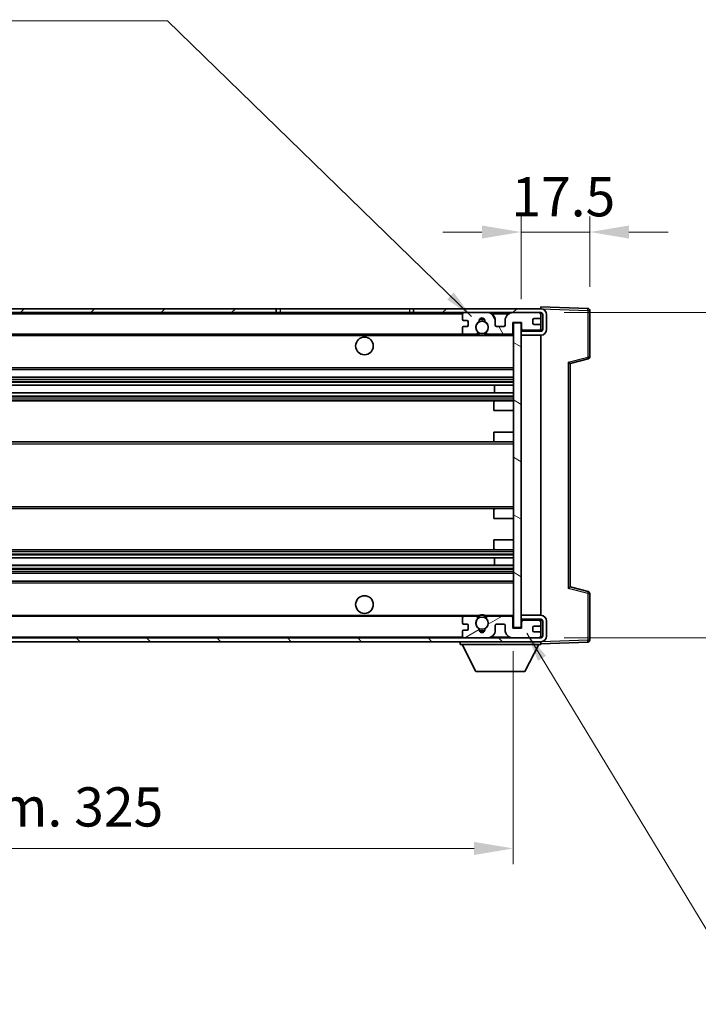
# Model space of a CAD drawing. Units: millimetres. Extents: x 0 to 8476, y 0 to 1124.
# Drawn here: x 2210 to 2383, y 625 to 876 of the extents above; entities that cross this region are included whole.
import ezdxf

# ---------------------------------------------------------------- set-up
doc = ezdxf.new("R2010")
doc.units = ezdxf.units.MM
doc.header["$LTSCALE"] = 3
doc.layers.get('Defpoints').update_dxf_attribs({"lineweight": 25})
for name, color, linetype, lineweight in [('Dimension (ISO)', 7, 'Continuous', 18), ('Hatch (ISO)', 1, 'Continuous', 18), ('Symbol (ISO)', 7, 'Continuous', 18), ('Visible (ISO)', 7, 'Continuous', 35), ('Visible Narrow (ISO)', 7, 'Continuous', 25)]:
    doc.layers.add(name, color=color, linetype=linetype, lineweight=lineweight)
doc.styles.add('Note Text (TK)', font='txt')
doc.dimstyles.new('Default - Method 1b (TK)', dxfattribs={"dimscale": 3, "dimtxt": 2.5, "dimasz": 2.5, "dimexe": 1, "dimexo": 1.5, "dimgap": 1, "dimtad": 1, "dimtoh": 1, "dimrnd": 1e-08, "dimdsep": 46, "dimtxsty": 'Note Text (TK)', "dimcen": 0.09, "dimdle": 5, "dimclrd": 100, "dimclre": 100, "dimclrt": 7, "dimadec": 1, "dimazin": 1, "dimtfac": 1, "dimtmove": 0, "dimatfit": 3, "dimfxl": 1, "dimtolj": 1, "dimlwd": -1, "dimlwe": -1, "dimarcsym": 0})
doc.dimstyles.new('Default - Method 1b (TK)$7', dxfattribs={"dimscale": 3, "dimtxt": 2.5, "dimasz": 2.5, "dimexe": 1, "dimexo": 1.5, "dimgap": 1, "dimtad": 1, "dimtoh": 1, "dimrnd": 1e-08, "dimdsep": 46, "dimtxsty": 'Note Text (TK)', "dimcen": 0.09, "dimdle": 5, "dimclrd": 100, "dimclre": 100, "dimclrt": 7, "dimadec": 1, "dimazin": 1, "dimtfac": 1, "dimtmove": 0, "dimatfit": 3, "dimfxl": 1, "dimtolj": 1, "dimlwd": -1, "dimlwe": -1, "dimarcsym": 0})

# ---------------------------------------------------------------- blocks, each defined once
blk = doc.blocks.new('*D217')
at = {"layer": 'Defpoints', "color": 0}
for p in [(2010.9, 721.12), (2335.9, 721.22), (2335.9, 664.87)]:
    blk.add_point(p, dxfattribs=at)
at = {"layer": 'Dimension (ISO)', "color": 100}
for p, q in [((2010.9, 715.12), (2010.9, 660.87)), ((2335.9, 715.22), (2335.9, 660.87)), ((2020.9, 664.87), (2325.9, 664.87))]:
    blk.add_line(p, q, dxfattribs=at)
for points in [[(2020.9, 666.53), (2020.9, 663.2), (2010.9, 664.87)], [(2325.9, 666.53), (2325.9, 663.2), (2335.9, 664.87)]]:
    blk.add_solid(points, dxfattribs=at)
at = {"layer": 'Dimension (ISO)', "color": 7, "insert": (2097.49, 675.46), "char_height": 10, "attachment_point": 4, "style": 'Note Text (TK)'}
blk.add_mtext('\\A1;\\fＭＳ Ｐゴシック|b0|i0;\\H10.0000;有効寸法 / Max dim. 325', dxfattribs=at)
blk = doc.blocks.new('*D218')
at = {"layer": 'Defpoints', "color": 0}
for p in [(2355.4, 822.2), (2355.4, 802.2), (2337.9, 799.02)]:
    blk.add_point(p, dxfattribs=at)
at = {"layer": 'Dimension (ISO)', "color": 100}
for p, q in [((2337.9, 805.02), (2337.9, 826.2)), ((2355.4, 808.2), (2355.4, 826.2)), ((2327.9, 822.2), (2317.9, 822.2)), ((2337.9, 822.2), (2355.4, 822.2)), ((2365.4, 822.2), (2375.4, 822.2))]:
    blk.add_line(p, q, dxfattribs=at)
for points in [[(2327.9, 823.86), (2327.9, 820.53), (2337.9, 822.2)], [(2365.4, 823.86), (2365.4, 820.53), (2355.4, 822.2)]]:
    blk.add_solid(points, dxfattribs=at)
at = {"layer": 'Dimension (ISO)', "color": 7, "insert": (2335.4, 831.2), "char_height": 10, "attachment_point": 4, "style": 'Note Text (TK)'}
blk.add_mtext('\\A1;17.5', dxfattribs=at)
blk = doc.blocks.new('*D220')
at = {"layer": 'Defpoints', "color": 0}
for p in [(2342.9, 801.62), (2342.9, 718.62), (2418.9, 718.62)]:
    blk.add_point(p, dxfattribs=at)
at = {"layer": 'Dimension (ISO)', "color": 100}
for p, q in [((2418.9, 801.62), (2418.9, 967.86)), ((2348.9, 801.62), (2422.9, 801.62)), ((2418.9, 728.62), (2418.9, 791.62)), ((2348.9, 718.62), (2422.9, 718.62))]:
    blk.add_line(p, q, dxfattribs=at)
for points in [[(2417.24, 791.62), (2420.57, 791.62), (2418.9, 801.62)], [(2417.24, 728.62), (2420.57, 728.62), (2418.9, 718.62)]]:
    blk.add_solid(points, dxfattribs=at)
at = {"layer": 'Dimension (ISO)', "color": 7, "insert": (2408.31, 819.32), "char_height": 10, "attachment_point": 4, "rotation": 90, "style": 'Note Text (TK)'}
blk.add_mtext('\\A1;\\fＭＳ Ｐゴシック|b0|i0;\\H10.0000;有効寸法 / Max dim. 83', dxfattribs=at)

msp = doc.modelspace()

# ---------------------------------------------------------------- hatches: boundary and pattern name
at = {"layer": 'Hatch (ISO)'}
h = msp.add_hatch(dxfattribs=at)
h.set_pattern_fill('ANSI31', color=256, scale=101.6, style=0)
h.set_pattern_definition([(45, (1125, -32), (-8.98026, 8.98026), [])])
h.paths.add_polyline_path([(2275.4038, 801.6153), (2275.4038, 802.6153), (2023.4038, 802.6153), (2023.4038, 801.6279), (2023.4038, 801.6153), (2023.5288, 801.6153), (2035.1038, 801.6153)])
edge = h.paths.add_edge_path()
edge.add_line((2342.9038, 796.8653), (2337.9038, 796.8653))
edge.add_line((2337.9038, 796.8653), (2337.9038, 795.8653))
edge.add_line((2337.9038, 795.8653), (2342.9038, 795.8653))
edge.add_ellipse((2342.9038, 797.3653), major_axis=(0, -1.5), ratio=1, start_angle=0, end_angle=90)
edge.add_line((2344.4038, 797.3653), (2344.4038, 801.1153))
edge.add_ellipse((2342.9038, 801.1153), major_axis=(1.5, 0), ratio=1, start_angle=0, end_angle=90)
edge.add_line((2342.9038, 802.6153), (2310.4038, 802.6153))
edge.add_line((2310.4038, 802.6153), (2310.4038, 801.6153))
edge.add_line((2310.4038, 801.6153), (2323.4038, 801.6153))
edge.add_line((2323.4038, 801.6153), (2329.3038, 801.6153))
edge.add_line((2329.3038, 801.6153), (2335.8038, 801.6153))
edge.add_line((2335.8038, 801.6153), (2342.4038, 801.6153))
edge.add_line((2342.4038, 801.6153), (2342.9038, 801.6153))
edge.add_ellipse((2342.9038, 801.1153), major_axis=(0, 0.5), ratio=1, start_angle=270, end_angle=360, ccw=False)
edge.add_line((2343.4038, 801.1153), (2343.4038, 797.3653))
edge.add_ellipse((2342.9038, 797.3653), major_axis=(0.5, 0), ratio=1, start_angle=270, end_angle=360, ccw=False)
h = msp.add_hatch(dxfattribs=at)
h.set_pattern_fill('ANSI31', color=256, scale=101.6, angle=75.000175, style=0)
h.set_pattern_definition([(120.0002, (1125, -32), (-10.9985, -6.35003), [])])
edge = h.paths.add_edge_path()
edge.add_ellipse((2323.4038, 801.1153), major_axis=(0, 0.5), ratio=1, start_angle=0, end_angle=90)
edge.add_line((2322.9038, 801.1153), (2322.9038, 799.9153))
edge.add_ellipse((2323.2038, 799.9153), major_axis=(-0.3, 0), ratio=1, start_angle=0, end_angle=90)
edge.add_line((2323.2038, 799.6153), (2324.1038, 799.6153))
edge.add_ellipse((2324.1038, 799.3153), major_axis=(0, 0.3), ratio=1, start_angle=270, end_angle=360, ccw=False)
edge.add_line((2324.4038, 799.3153), (2324.4038, 798.4153))
edge.add_ellipse((2324.1038, 798.4153), major_axis=(0.3, 0), ratio=1, start_angle=270, end_angle=360, ccw=False)
edge.add_line((2324.1038, 798.1153), (2323.2038, 798.1153))
edge.add_ellipse((2323.2038, 797.8153), major_axis=(0, 0.3), ratio=1, start_angle=0, end_angle=90)
edge.add_line((2322.9038, 797.8153), (2322.9038, 796.6153))
edge.add_ellipse((2323.4038, 796.6153), major_axis=(-0.5, 0), ratio=1, start_angle=0, end_angle=90)
edge.add_line((2323.4038, 796.1153), (2326.4282, 796.1153))
edge.add_ellipse((2326.4282, 796.5153), major_axis=(0, -0.4), ratio=1, start_angle=0, end_angle=132.45415)
edge.add_ellipse((2327.9038, 797.8653), major_axis=(-1.1805, -1.08), ratio=1, start_angle=261.020412, end_angle=360, ccw=False)
edge.add_ellipse((2326.8558, 799.4502), major_axis=(0.1655, -0.2502), ratio=1, start_angle=0, end_angle=60.082872)
edge.add_ellipse((2327.9038, 799.5153), major_axis=(-0.7486, -0.0465), ratio=1, start_angle=172.885131, end_angle=360, ccw=False)
edge.add_ellipse((2328.9518, 799.4502), major_axis=(-0.2994, 0.0186), ratio=1, start_angle=0, end_angle=60.082872)
edge.add_ellipse((2327.9038, 797.8653), major_axis=(0.8825, 1.3346), ratio=1, start_angle=261.020412, end_angle=360, ccw=False)
edge.add_ellipse((2329.3794, 796.5153), major_axis=(-0.2951, 0.27), ratio=1, start_angle=0, end_angle=132.45415)
edge.add_line((2329.3794, 796.1153), (2335.4038, 796.1153))
edge.add_ellipse((2335.4038, 796.5153), major_axis=(0, -0.4), ratio=1, start_angle=0, end_angle=90)
edge.add_line((2335.8038, 796.5153), (2335.8038, 799.1153))
edge.add_line((2335.8038, 799.1153), (2338.0038, 799.1153))
edge.add_line((2338.0038, 799.1153), (2338.0038, 797.5153))
edge.add_ellipse((2338.4038, 797.5153), major_axis=(-0.4, 0), ratio=1, start_angle=0, end_angle=90)
edge.add_line((2338.4038, 797.1153), (2342.4038, 797.1153))
edge.add_ellipse((2342.4038, 797.6153), major_axis=(0, -0.5), ratio=1, start_angle=0, end_angle=90)
edge.add_line((2342.9038, 797.6153), (2342.9038, 798.3153))
edge.add_ellipse((2342.6038, 798.3153), major_axis=(0.3, 0), ratio=1, start_angle=0, end_angle=90)
edge.add_line((2342.6038, 798.6153), (2341.2038, 798.6153))
edge.add_ellipse((2341.2038, 798.9153), major_axis=(0, -0.3), ratio=1, start_angle=270, end_angle=360, ccw=False)
edge.add_line((2340.9038, 798.9153), (2340.9038, 799.8153))
edge.add_ellipse((2341.2038, 799.8153), major_axis=(-0.3, 0), ratio=1, start_angle=270, end_angle=360, ccw=False)
edge.add_line((2341.2038, 800.1153), (2342.6038, 800.1153))
edge.add_ellipse((2342.6038, 800.4153), major_axis=(0, -0.3), ratio=1, start_angle=0, end_angle=90)
edge.add_line((2342.9038, 800.4153), (2342.9038, 801.1153))
edge.add_ellipse((2342.4038, 801.1153), major_axis=(0.5, 0), ratio=1, start_angle=0, end_angle=90)
edge.add_line((2342.4038, 801.6153), (2335.8038, 801.6153))
edge.add_ellipse((2335.8038, 799.6153), major_axis=(0, 2), ratio=1, start_angle=0, end_angle=90)
edge.add_line((2333.8038, 799.6153), (2333.8038, 798.4153))
edge.add_ellipse((2333.5038, 798.4153), major_axis=(0.3, 0), ratio=1, start_angle=270, end_angle=360, ccw=False)
edge.add_line((2333.5038, 798.1153), (2331.6038, 798.1153))
edge.add_ellipse((2331.6038, 798.4153), major_axis=(0, -0.3), ratio=1, start_angle=270, end_angle=360, ccw=False)
edge.add_line((2331.3038, 798.4153), (2331.3038, 799.6153))
edge.add_ellipse((2329.3038, 799.6153), major_axis=(2, 0), ratio=1, start_angle=0, end_angle=90)
edge.add_line((2329.3038, 801.6153), (2323.4038, 801.6153))
h = msp.add_hatch(dxfattribs=at)
h.set_pattern_fill('ANSI31', color=256, scale=101.6, angle=105.000246, style=0)
h.set_pattern_definition([(150.0002, (1125, -32), (-6.34995, -10.99855), [])])
h.paths.add_polyline_path([(2337.9038, 799.0153), (2335.9038, 799.0153), (2335.9038, 721.2153), (2337.9038, 721.2153), (2337.9038, 723.3653), (2337.9038, 724.3653), (2337.9038, 795.8653), (2337.9038, 796.8653)])
h = msp.add_hatch(dxfattribs=at)
h.set_pattern_fill('ANSI31', color=256, scale=101.6, angle=90.00021, style=0)
h.set_pattern_definition([(135.0002, (1125, -32), (-8.98022, -8.98029), [])])
edge = h.paths.add_edge_path()
edge.add_line((2337.9038, 723.3653), (2342.9038, 723.3653))
edge.add_ellipse((2342.9038, 722.8653), major_axis=(0, 0.5), ratio=1, start_angle=270, end_angle=360, ccw=False)
edge.add_line((2343.4038, 722.8653), (2343.4038, 719.1153))
edge.add_ellipse((2342.9038, 719.1153), major_axis=(0.5, 0), ratio=1, start_angle=270, end_angle=360, ccw=False)
edge.add_line((2342.9038, 718.6153), (2342.4038, 718.6153))
edge.add_line((2342.4038, 718.6153), (2335.8038, 718.6153))
edge.add_line((2335.8038, 718.6153), (2329.3038, 718.6153))
edge.add_line((2329.3038, 718.6153), (2323.4038, 718.6153))
edge.add_line((2323.4038, 718.6153), (2035.1038, 718.6153))
edge.add_line((2035.1038, 718.6153), (2023.5288, 718.6153))
edge.add_line((2023.5288, 718.6153), (2023.4038, 718.6153))
edge.add_line((2023.4038, 718.6153), (2023.4038, 718.6027))
edge.add_line((2023.4038, 718.6027), (2023.4038, 717.6153))
edge.add_line((2023.4038, 717.6153), (2342.9038, 717.6153))
edge.add_ellipse((2342.9038, 719.1153), major_axis=(0, -1.5), ratio=1, start_angle=0, end_angle=90)
edge.add_line((2344.4038, 719.1153), (2344.4038, 722.8653))
edge.add_ellipse((2342.9038, 722.8653), major_axis=(1.5, 0), ratio=1, start_angle=0, end_angle=90)
edge.add_line((2342.9038, 724.3653), (2337.9038, 724.3653))
edge.add_line((2337.9038, 724.3653), (2337.9038, 723.3653))
h = msp.add_hatch(dxfattribs=at)
h.set_pattern_fill('ANSI31', color=256, scale=101.6, angle=-14.999978, style=0)
h.set_pattern_definition([(30, (1125, -32), (-6.35, 10.99852), [])])
edge = h.paths.add_edge_path()
edge.add_ellipse((2323.4038, 719.1153), major_axis=(-0.5, 0), ratio=1, start_angle=0, end_angle=90)
edge.add_line((2323.4038, 718.6153), (2329.3038, 718.6153))
edge.add_ellipse((2329.3038, 720.6153), major_axis=(0, -2), ratio=1, start_angle=0, end_angle=90)
edge.add_line((2331.3038, 720.6153), (2331.3038, 721.8153))
edge.add_ellipse((2331.6038, 721.8153), major_axis=(-0.3, 0), ratio=1, start_angle=270, end_angle=360, ccw=False)
edge.add_line((2331.6038, 722.1153), (2333.5038, 722.1153))
edge.add_ellipse((2333.5038, 721.8153), major_axis=(0, 0.3), ratio=1, start_angle=270, end_angle=360, ccw=False)
edge.add_line((2333.8038, 721.8153), (2333.8038, 720.6153))
edge.add_ellipse((2335.8038, 720.6153), major_axis=(-2, 0), ratio=1, start_angle=0, end_angle=90)
edge.add_line((2335.8038, 718.6153), (2342.4038, 718.6153))
edge.add_ellipse((2342.4038, 719.1153), major_axis=(0, -0.5), ratio=1, start_angle=0, end_angle=90)
edge.add_line((2342.9038, 719.1153), (2342.9038, 719.8153))
edge.add_ellipse((2342.6038, 719.8153), major_axis=(0.3, 0), ratio=1, start_angle=0, end_angle=90)
edge.add_line((2342.6038, 720.1153), (2341.2038, 720.1153))
edge.add_ellipse((2341.2038, 720.4153), major_axis=(0, -0.3), ratio=1, start_angle=270, end_angle=360, ccw=False)
edge.add_line((2340.9038, 720.4153), (2340.9038, 721.3153))
edge.add_ellipse((2341.2038, 721.3153), major_axis=(-0.3, 0), ratio=1, start_angle=270, end_angle=360, ccw=False)
edge.add_line((2341.2038, 721.6153), (2342.6038, 721.6153))
edge.add_ellipse((2342.6038, 721.9153), major_axis=(0, -0.3), ratio=1, start_angle=0, end_angle=90)
edge.add_line((2342.9038, 721.9153), (2342.9038, 722.6153))
edge.add_ellipse((2342.4038, 722.6153), major_axis=(0.5, 0), ratio=1, start_angle=0, end_angle=90)
edge.add_line((2342.4038, 723.1153), (2338.4038, 723.1153))
edge.add_ellipse((2338.4038, 722.7153), major_axis=(0, 0.4), ratio=1, start_angle=0, end_angle=90)
edge.add_line((2338.0038, 722.7153), (2338.0038, 721.1153))
edge.add_line((2338.0038, 721.1153), (2335.8038, 721.1153))
edge.add_line((2335.8038, 721.1153), (2335.8038, 723.7153))
edge.add_ellipse((2335.4038, 723.7153), major_axis=(0.4, 0), ratio=1, start_angle=0, end_angle=90)
edge.add_line((2335.4038, 724.1153), (2329.3794, 724.1153))
edge.add_ellipse((2329.3794, 723.7153), major_axis=(0, 0.4), ratio=1, start_angle=0, end_angle=132.45415)
edge.add_ellipse((2327.9038, 722.3653), major_axis=(1.1805, 1.08), ratio=1, start_angle=261.020412, end_angle=360, ccw=False)
edge.add_ellipse((2328.9518, 720.7805), major_axis=(-0.1655, 0.2502), ratio=1, start_angle=0, end_angle=60.082872)
edge.add_ellipse((2327.9038, 720.7153), major_axis=(0.7486, 0.0465), ratio=1, start_angle=172.885131, end_angle=360, ccw=False)
edge.add_ellipse((2326.8558, 720.7805), major_axis=(0.2994, -0.0186), ratio=1, start_angle=0, end_angle=60.082872)
edge.add_ellipse((2327.9038, 722.3653), major_axis=(-0.8825, -1.3346), ratio=1, start_angle=261.020412, end_angle=360, ccw=False)
edge.add_ellipse((2326.4282, 723.7153), major_axis=(0.2951, -0.27), ratio=1, start_angle=0, end_angle=132.45415)
edge.add_line((2326.4282, 724.1153), (2323.4038, 724.1153))
edge.add_ellipse((2323.4038, 723.6153), major_axis=(0, 0.5), ratio=1, start_angle=0, end_angle=90)
edge.add_line((2322.9038, 723.6153), (2322.9038, 722.4153))
edge.add_ellipse((2323.2038, 722.4153), major_axis=(-0.3, 0), ratio=1, start_angle=0, end_angle=90)
edge.add_line((2323.2038, 722.1153), (2324.1038, 722.1153))
edge.add_ellipse((2324.1038, 721.8153), major_axis=(0, 0.3), ratio=1, start_angle=270, end_angle=360, ccw=False)
edge.add_line((2324.4038, 721.8153), (2324.4038, 720.9153))
edge.add_ellipse((2324.1038, 720.9153), major_axis=(0.3, 0), ratio=1, start_angle=270, end_angle=360, ccw=False)
edge.add_line((2324.1038, 720.6153), (2323.2038, 720.6153))
edge.add_ellipse((2323.2038, 720.3153), major_axis=(0, 0.3), ratio=1, start_angle=0, end_angle=90)
edge.add_line((2322.9038, 720.3153), (2322.9038, 719.1153))

# ---------------------------------------------------------------- linework, layer by layer
at = {"layer": 'Visible (ISO)'}
for p, q in [((2275.4038, 802.6153), (2023.4038, 802.6153)), ((2275.4038, 801.6153), (2275.4038, 802.6153)), ((2275.4038, 802.6153), (2276.4038, 802.6153)), ((2276.4038, 802.6153), (2309.4038, 802.6153)), ((2309.4038, 802.6153), (2310.4038, 802.6153)), ((2342.9038, 802.6153), (2310.4038, 802.6153)), ((2310.4038, 802.6153), (2310.4038, 801.6153)), ((2342.9038, 802.6156), (2342.9038, 803.1153)), ((2354.9212, 802.6957), (2342.9038, 803.1153)), ((2342.9038, 802.6153), (2342.9038, 802.6156)), ((2355.4038, 790.2844), (2355.4038, 802.196)), ((2023.4038, 801.6153), (2275.4038, 801.6153)), ((2276.4038, 801.6153), (2275.4038, 801.6153)), ((2309.4038, 801.6153), (2276.4038, 801.6153)), ((2310.4038, 801.6153), (2309.4038, 801.6153)), ((2310.4038, 801.6153), (2342.9038, 801.6153)), ((2322.9038, 801.1153), (2322.9038, 799.9153)), ((2323.2038, 799.6153), (2324.1038, 799.6153)), ((2329.3038, 801.6153), (2323.4038, 801.6153)), ((2324.4038, 799.3153), (2324.4038, 798.4153)), ((2331.3038, 798.4153), (2331.3038, 799.6153)), ((2333.8038, 799.6153), (2333.8038, 798.4153)), ((2342.4038, 801.6153), (2335.8038, 801.6153)), ((2340.9038, 798.9153), (2340.9038, 799.8153)), ((2341.2038, 800.1153), (2342.6038, 800.1153)), ((2342.9038, 801.1153), (2342.9038, 801.6153)), ((2342.9038, 800.4153), (2342.9038, 801.1153)), ((2342.9038, 798.3153), (2342.9038, 800.4153)), ((2343.4038, 801.1153), (2343.4038, 797.3653)), ((2344.4038, 797.3653), (2344.4038, 801.1153)), ((2322.9038, 797.8153), (2322.9038, 796.6153)), ((2324.1038, 798.1153), (2323.2038, 798.1153)), ((2333.5038, 798.1153), (2331.6038, 798.1153)), ((2335.8038, 796.5153), (2335.8038, 799.1153)), ((2335.8038, 799.1153), (2338.0038, 799.1153)), ((2337.9038, 799.0153), (2335.9038, 799.0153)), ((2335.9038, 799.0153), (2335.9038, 721.2153)), ((2337.9038, 721.2153), (2337.9038, 799.0153)), ((2337.9038, 797.1153), (2338.2996, 797.1291)), ((2342.9038, 796.8653), (2337.9038, 796.8653)), ((2337.9038, 796.8653), (2337.9038, 795.8653)), ((2338.0038, 799.1153), (2338.0038, 797.5153)), ((2338.4038, 797.1153), (2342.4038, 797.1153)), ((2342.6038, 798.6153), (2341.2038, 798.6153)), ((2342.7797, 797.2856), (2342.9038, 797.2899)), ((2342.9038, 797.6153), (2342.9038, 798.3153)), ((2342.9038, 797.2899), (2342.9038, 797.6153)), ((2342.9038, 796.8653), (2342.9038, 797.2899)), ((2035.4038, 796.1153), (2323.4038, 796.1153)), ((2323.4038, 796.1153), (2326.4282, 796.1153)), ((2326.4282, 796.1153), (2326.743, 796.1153)), ((2329.0646, 796.1153), (2329.3794, 796.1153)), ((2329.3794, 796.1153), (2335.4038, 796.1153)), ((2335.4038, 796.1153), (2335.9038, 796.1153)), ((2337.9038, 795.8653), (2342.9038, 795.8653)), ((2342.9038, 724.3653), (2342.9038, 795.8653)), ((2350.4038, 788.6153), (2355.0279, 789.8)), ((2035.4038, 787.1153), (2335.9038, 787.1153)), ((2350.4038, 731.6151), (2350.4038, 788.6155)), ((2035.4038, 785.1153), (2335.9038, 785.1153)), ((2035.4038, 783.07), (2335.9038, 783.07)), ((2331.0912, 781.1605), (2331.0912, 783.07)), ((2331.1038, 781.1605), (2331.1038, 783.07)), ((2035.4038, 781.1605), (2335.9038, 781.1605)), ((2035.4038, 779.1153), (2331.4038, 779.1153)), ((2331.4038, 779.1153), (2335.9038, 779.1153)), ((2330.9038, 776.6153), (2330.9038, 778.6153)), ((2330.9038, 776.6153), (2335.9038, 776.6153)), ((2330.9038, 771.1153), (2335.9038, 771.1153)), ((2330.9038, 769.1153), (2330.9038, 771.1153)), ((2035.4038, 768.6153), (2331.4038, 768.6153)), ((2331.4038, 768.6153), (2335.9038, 768.6153)), ((2035.4038, 751.6153), (2331.4038, 751.6153)), ((2331.4038, 751.6153), (2335.9038, 751.6153)), ((2330.9038, 749.1153), (2330.9038, 751.1153)), ((2330.9038, 749.1153), (2335.9038, 749.1153)), ((2330.9038, 743.6153), (2335.9038, 743.6153)), ((2330.9038, 741.6153), (2330.9038, 743.6153)), ((2035.4038, 741.1153), (2331.4038, 741.1153)), ((2035.4038, 739.0701), (2335.9038, 739.0701)), ((2331.0912, 737.1606), (2331.0912, 739.0701)), ((2331.1038, 737.1606), (2331.1038, 739.0701)), ((2331.4038, 741.1153), (2335.9038, 741.1153)), ((2035.4038, 737.1606), (2335.9038, 737.1606)), ((2035.4038, 735.1153), (2335.9038, 735.1153)), ((2035.4038, 733.1153), (2335.9038, 733.1153)), ((2355.0279, 730.4306), (2350.4038, 731.6153)), ((2355.4038, 718.0347), (2355.4038, 729.9463)), ((2035.4038, 724.1153), (2323.4038, 724.1153)), ((2326.4282, 724.1153), (2323.4038, 724.1153)), ((2326.4282, 724.1153), (2326.743, 724.1153)), ((2329.0646, 724.1153), (2329.3794, 724.1153)), ((2335.4038, 724.1153), (2329.3794, 724.1153)), ((2335.4038, 724.1153), (2335.9038, 724.1153)), ((2342.9038, 724.3653), (2337.9038, 724.3653)), ((2337.9038, 724.3653), (2337.9038, 723.3653)), ((2322.9038, 723.6153), (2322.9038, 722.4153)), ((2323.2038, 722.1153), (2324.1038, 722.1153)), ((2324.4038, 721.8153), (2324.4038, 720.9153)), ((2331.3038, 720.6153), (2331.3038, 721.8153)), ((2331.6038, 722.1153), (2333.5038, 722.1153)), ((2333.8038, 721.8153), (2333.8038, 720.6153)), ((2335.8038, 721.1153), (2335.8038, 723.7153)), ((2337.9038, 723.3653), (2342.9038, 723.3653)), ((2337.9038, 723.1153), (2338.2996, 723.1015)), ((2338.0038, 722.7153), (2338.0038, 721.1153)), ((2342.4038, 723.1153), (2338.4038, 723.1153)), ((2340.9038, 720.4153), (2340.9038, 721.3153)), ((2341.2038, 721.6153), (2342.6038, 721.6153)), ((2342.7797, 722.945), (2342.9038, 722.9407)), ((2342.9038, 722.9407), (2342.9038, 723.3653)), ((2342.9038, 722.6153), (2342.9038, 722.9407)), ((2342.9038, 721.9153), (2342.9038, 722.6153)), ((2342.9038, 719.8153), (2342.9038, 721.9153)), ((2343.4038, 722.8653), (2343.4038, 719.1153)), ((2344.4038, 719.1153), (2344.4038, 722.8653)), ((2322.9038, 720.3153), (2322.9038, 719.1153)), ((2324.1038, 720.6153), (2323.2038, 720.6153)), ((2338.0038, 721.1153), (2335.8038, 721.1153)), ((2335.9038, 721.2153), (2337.9038, 721.2153)), ((2342.6038, 720.1153), (2341.2038, 720.1153)), ((2342.9038, 719.1153), (2342.9038, 719.8153)), ((2342.9038, 718.6153), (2342.9038, 719.1153)), ((2342.9038, 718.6153), (2023.4038, 718.6153)), ((2023.4038, 717.6153), (2342.9038, 717.6153)), ((2322.3038, 717.6153), (2322.3038, 716.9153)), ((2322.3038, 716.9153), (2342.9038, 716.9153)), ((2326.3538, 710.0153), (2322.8038, 716.9153)), ((2323.4038, 718.6153), (2329.3038, 718.6153)), ((2335.8038, 718.6153), (2342.4038, 718.6153)), ((2338.8538, 710.0153), (2342.4038, 716.9153)), ((2342.9038, 717.6153), (2342.9038, 716.9153)), ((2342.9038, 717.1153), (2354.9212, 717.535)), ((2326.3538, 710.0153), (2338.8538, 710.0153))]:
    msp.add_line(p, q, dxfattribs=at)
for centre, radius in [((2327.9038, 797.8653), 1.5706), ((2297.9038, 793.1153), 2.25), ((2297.9038, 727.1153), 2.25), ((2327.9038, 722.3653), 1.5706)]:
    msp.add_circle(centre, radius, dxfattribs=at)
for centre, radius, start, end in [((2342.9038, 801.1153), 1.5, 0, 90), ((2354.9038, 802.196), 0.5, 0, 88), ((2323.4038, 801.1153), 0.5, 90, 180), ((2323.2038, 799.9153), 0.3, 180, 270), ((2324.1038, 799.3153), 0.3, 0, 90), ((2327.9038, 797.8653), 1.6, 123.474563, 222.45415), ((2326.8558, 799.4502), 0.3, 303.474563, 3.557435), ((2327.9038, 799.5153), 0.75, 356.442565, 183.557435), ((2327.9038, 797.8653), 2, 68.96053, 111.03947), ((2327.9038, 797.8653), 2.1, 71.451, 108.549), ((2328.9518, 799.4502), 0.3, 176.442565, 236.525437), ((2327.9038, 797.8653), 1.6, 317.54585, 56.525437), ((2329.3038, 799.6153), 2, 0, 90), ((2335.8038, 799.6153), 2, 90, 180), ((2341.2038, 799.8153), 0.3, 90, 180), ((2342.4038, 801.1153), 0.5, 0, 90), ((2342.6038, 800.4153), 0.3, 270, 0), ((2342.9038, 801.1153), 0.5, 0, 90), ((2323.2038, 797.8153), 0.3, 90, 180), ((2324.1038, 798.4153), 0.3, 270, 0), ((2326.4282, 796.5153), 0.4, 270, 42.45415), ((2329.3794, 796.5153), 0.4, 137.54585, 270), ((2331.6038, 798.4153), 0.3, 180, 270), ((2333.5038, 798.4153), 0.3, 270, 0), ((2338.4038, 797.5153), 0.4, 180, 270), ((2341.2038, 798.9153), 0.3, 180, 270), ((2342.4038, 797.6153), 0.5, 270, 0), ((2342.6038, 798.3153), 0.3, 0, 90), ((2342.9038, 797.3653), 1.5, 270, 0), ((2342.9038, 797.3653), 0.5, 270, 0), ((2323.4038, 796.6153), 0.5, 180, 270), ((2327.9038, 797.8653), 2.1, 233.298213, 236.44269), ((2327.9038, 797.8653), 2, 233.932491, 306.067509), ((2327.9038, 797.8653), 2.1, 257.472095, 282.527905), ((2327.9038, 797.8653), 2.1, 303.55731, 306.701787), ((2335.4038, 796.5153), 0.4, 270, 0), ((2354.9038, 790.2844), 0.5, 284.37, 0), ((2331.4038, 778.6153), 0.5, 90, 180), ((2331.4038, 769.1153), 0.5, 180, 270), ((2331.4038, 751.1153), 0.5, 90, 180), ((2331.4038, 741.6153), 0.5, 180, 270), ((2354.9038, 729.9463), 0.5, 0, 75.63), ((2323.4038, 723.6153), 0.5, 90, 180), ((2326.4282, 723.7153), 0.4, 317.54585, 90), ((2327.9038, 722.3653), 2.1, 123.55731, 126.701787), ((2327.9038, 722.3653), 2, 53.932491, 126.067509), ((2327.9038, 722.3653), 2.1, 77.472095, 102.527905), ((2329.3794, 723.7153), 0.4, 90, 222.45415), ((2327.9038, 722.3653), 2.1, 53.298213, 56.44269), ((2335.4038, 723.7153), 0.4, 0, 90), ((2342.9038, 722.8653), 1.5, 0, 90), ((2323.2038, 722.4153), 0.3, 180, 270), ((2324.1038, 721.8153), 0.3, 0, 90), ((2327.9038, 722.3653), 1.6, 137.54585, 236.525437), ((2327.9038, 722.3653), 1.6, 303.474563, 42.45415), ((2331.6038, 721.8153), 0.3, 90, 180), ((2333.5038, 721.8153), 0.3, 0, 90), ((2338.4038, 722.7153), 0.4, 90, 180), ((2341.2038, 721.3153), 0.3, 90, 180), ((2342.4038, 722.6153), 0.5, 0, 90), ((2342.6038, 721.9153), 0.3, 270, 0), ((2342.9038, 722.8653), 0.5, 0, 90), ((2323.2038, 720.3153), 0.3, 90, 180), ((2323.4038, 719.1153), 0.5, 180, 270), ((2324.1038, 720.9153), 0.3, 270, 0), ((2326.8558, 720.7805), 0.3, 356.442565, 56.525437), ((2327.9038, 720.7153), 0.75, 176.442565, 3.557435), ((2327.9038, 722.3653), 2, 248.96053, 291.03947), ((2327.9038, 722.3653), 2.1, 251.451, 288.549), ((2328.9518, 720.7805), 0.3, 123.474563, 183.557435), ((2329.3038, 720.6153), 2, 270, 0), ((2335.8038, 720.6153), 2, 180, 270), ((2341.2038, 720.4153), 0.3, 180, 270), ((2342.4038, 719.1153), 0.5, 270, 0), ((2342.6038, 719.8153), 0.3, 0, 90), ((2342.9038, 719.1153), 0.5, 270, 0), ((2342.9038, 719.1153), 1.5, 270, 0), ((2354.9038, 718.0347), 0.5, 272, 0)]:
    msp.add_arc(centre, radius, start, end, dxfattribs=at)
for centre, major_axis, start_param, end_param in [((2349.9038, 789.0034), (0.5, -0.388), 0.01312251, 1.54901225), ((2349.9038, 731.2273), (0.5, 0.388), 4.73417305, 6.27006279)]:
    msp.add_ellipse(centre, major_axis=major_axis, ratio=0.01690927, start_param=start_param, end_param=end_param, dxfattribs=at)
for points, knots in [([(2327.4483, 795.8153), (2327.3393, 795.8395), (2327.2337, 795.8725), (2327.0611, 795.94), (2326.9718, 795.9819), (2326.8737, 796.035), (2326.8395, 796.0547), (2326.795, 796.0818), (2326.7762, 796.0937), (2326.7502, 796.1105), (2326.743, 796.1153), (2326.743, 796.1153)], [-0.0853709179, -0.0853709179, -0.0853709179, -0.0853709179, -0.0545116262, -0.0545116262, -0.0293355354, -0.0293355354, -0.0179856969, -0.0179856969, -0.0089928485, -0.0089928485, 0, 0, 0, 0]), ([(2329.0646, 796.1153), (2329.0646, 796.1153), (2329.0574, 796.1105), (2329.0314, 796.0937), (2329.0126, 796.0818), (2328.968, 796.0547), (2328.9339, 796.035), (2328.8358, 795.9819), (2328.7465, 795.94), (2328.5738, 795.8725), (2328.4683, 795.8395), (2328.3593, 795.8153)], [-0.2570614387, -0.2570614387, -0.2570614387, -0.2570614387, -0.2480685903, -0.2480685903, -0.2390757418, -0.2390757418, -0.2277259033, -0.2277259033, -0.2025498125, -0.2025498125, -0.1716905209, -0.1716905209, -0.1716905209, -0.1716905209]), ([(2326.743, 724.1153), (2326.743, 724.1153), (2326.7502, 724.1201), (2326.7762, 724.137), (2326.795, 724.1489), (2326.8395, 724.1759), (2326.8737, 724.1956), (2326.9718, 724.2487), (2327.0611, 724.2906), (2327.2337, 724.3582), (2327.3393, 724.3911), (2327.4483, 724.4153)], [-0.2570614387, -0.2570614387, -0.2570614387, -0.2570614387, -0.2480685903, -0.2480685903, -0.2390757418, -0.2390757418, -0.2277259033, -0.2277259033, -0.2025498125, -0.2025498125, -0.1716905209, -0.1716905209, -0.1716905209, -0.1716905209]), ([(2328.3593, 724.4153), (2328.4683, 724.3911), (2328.5738, 724.3582), (2328.7465, 724.2906), (2328.8358, 724.2487), (2328.9339, 724.1956), (2328.968, 724.1759), (2329.0126, 724.1489), (2329.0314, 724.137), (2329.0574, 724.1201), (2329.0646, 724.1153), (2329.0646, 724.1153)], [-0.0853709179, -0.0853709179, -0.0853709179, -0.0853709179, -0.0545116262, -0.0545116262, -0.0293355354, -0.0293355354, -0.0179856969, -0.0179856969, -0.0089928485, -0.0089928485, 0, 0, 0, 0])]:
    msp.add_open_spline(points, degree=3, knots=knots, dxfattribs=at)
at = {"layer": 'Visible Narrow (ISO)'}
for p, q in [((2276.4038, 802.6153), (2276.4038, 801.6153)), ((2309.4038, 802.6153), (2309.4038, 801.6153)), ((2342.9038, 802.6156), (2342.9134, 802.6153)), ((2342.9988, 802.6123), (2354.9212, 802.196)), ((2354.9212, 802.196), (2354.9212, 790.2844)), ((2354.9212, 802.196), (2355.4038, 802.196)), ((2035.4038, 801.3153), (2322.9455, 801.3153)), ((2330.3574, 801.3153), (2334.7502, 801.3153)), ((2342.8621, 801.3153), (2342.9038, 801.3153)), ((2035.4038, 795.8153), (2327.4483, 795.8153)), ((2328.3593, 795.8153), (2335.9038, 795.8153)), ((2349.9212, 789.0034), (2354.9212, 790.2844)), ((2355.4038, 790.2844), (2354.9212, 790.2844)), ((2035.4038, 787.6153), (2335.9038, 787.6153)), ((2349.9212, 789.0034), (2349.9212, 731.2273)), ((2035.4038, 784.6153), (2335.9038, 784.6153)), ((2035.4038, 784.1051), (2335.9038, 784.1051)), ((2035.4038, 783.8453), (2335.9038, 783.8453)), ((2035.4038, 783.1102), (2335.9038, 783.1102)), ((2035.4038, 781.1221), (2335.9038, 781.1221)), ((2035.4038, 780.4071), (2335.9038, 780.4071)), ((2035.4038, 780.1455), (2335.9038, 780.1455)), ((2035.4038, 779.6153), (2335.9038, 779.6153)), ((2035.4038, 768.1153), (2335.9038, 768.1153)), ((2035.4038, 752.1153), (2335.9038, 752.1153)), ((2035.4038, 740.6153), (2335.9038, 740.6153)), ((2035.4038, 740.0851), (2335.9038, 740.0851)), ((2035.4038, 739.8235), (2335.9038, 739.8235)), ((2035.4038, 739.1086), (2335.9038, 739.1086)), ((2035.4038, 737.1204), (2335.9038, 737.1204)), ((2035.4038, 736.3853), (2335.9038, 736.3853)), ((2035.4038, 736.1255), (2335.9038, 736.1255)), ((2035.4038, 735.6153), (2335.9038, 735.6153)), ((2035.4038, 732.6153), (2335.9038, 732.6153)), ((2354.9212, 729.9463), (2349.9212, 731.2273)), ((2354.9212, 729.9463), (2354.9212, 718.0347)), ((2354.9212, 729.9463), (2355.4038, 729.9463)), ((2035.4038, 724.4153), (2327.4483, 724.4153)), ((2328.3593, 724.4153), (2335.9038, 724.4153)), ((2035.4038, 718.9153), (2322.9455, 718.9153)), ((2330.3574, 718.9153), (2334.7502, 718.9153)), ((2342.8621, 718.9153), (2342.9038, 718.9153)), ((2342.9134, 717.6153), (2342.9038, 717.615)), ((2354.9212, 718.0347), (2342.9988, 717.6183)), ((2355.4038, 718.0347), (2354.9212, 718.0347))]:
    msp.add_line(p, q, dxfattribs=at)
for centre, major_axis, ratio, start_param, end_param in [((2354.9038, 802.196), (0.0174, 0.4997), 0.03487826, 4.71360696, 6.28318531), ((2354.9038, 790.2844), (0.1241, -0.4844), 0.03380887, 0, 1.56213477), ((2354.9038, 729.9463), (0.1241, 0.4844), 0.03380887, 4.72105054, 6.28318531), ((2354.9038, 718.0347), (0.0174, -0.4997), 0.03487826, 0, 1.56957835)]:
    msp.add_ellipse(centre, major_axis=major_axis, ratio=ratio, start_param=start_param, end_param=end_param, dxfattribs=at)

# ---------------------------------------------------------------- dimensions: what is measured, and where the dimension line sits
at = {"layer": 'Dimension (ISO)', "color": 100}
dim = msp.add_linear_dim(base=(2418.9038, 718.6153), p1=(2342.9038, 801.6153), p2=(2342.9038, 718.6153), angle=270, text='\\fＭＳ Ｐゴシック|b0|i0;\\H10.0000;有効寸法 / Max dim. <>', dimstyle='Default - Method 1b (TK)', override={"dimscale": 0, "dimtxt": 10, "dimasz": 10, "dimexe": 4, "dimexo": 6, "dimgap": 4, "dimtoh": 0, "dimdec": 2, "dimcen": 0.36, "dimtol": 0, "dimlim": 0, "dimtp": 0, "dimtm": 0, "dimtdec": 2, "dimtix": 0, "dimtofl": 0, "dimtmove": 0, "dimatfit": 2}, dxfattribs=at)
dim.commit()
dim.dimension.update_dxf_attribs({"geometry": '*D220', "text_midpoint": (2418.9038, 891.5898), "dimtype": 160})
dim = msp.add_linear_dim(base=(2355.4038, 822.196), p1=(2337.9038, 799.0153), p2=(2355.4038, 802.196), dimstyle='Default - Method 1b (TK)', override={"dimscale": 0, "dimtxt": 10, "dimasz": 10, "dimexe": 4, "dimexo": 6, "dimgap": 4, "dimtoh": 0, "dimdec": 2, "dimcen": 0.36, "dimtol": 0, "dimlim": 0, "dimtp": 0, "dimtm": 0, "dimtdec": 2, "dimtix": 0, "dimtofl": 1, "dimtmove": 0, "dimatfit": 1}, dxfattribs=at)
dim.commit()
dim.dimension.update_dxf_attribs({"geometry": '*D218', "text_midpoint": (2346.6538, 822.196), "dimtype": 160})
dim = msp.add_linear_dim(base=(2335.9038, 664.8679), p1=(2010.9038, 721.1153), p2=(2335.9038, 721.2153), text='\\fＭＳ Ｐゴシック|b0|i0;\\H10.0000;有効寸法 / Max dim. <>', dimstyle='Default - Method 1b (TK)', override={"dimscale": 0, "dimtxt": 10, "dimasz": 10, "dimexe": 4, "dimexo": 6, "dimgap": 4, "dimtoh": 0, "dimdec": 2, "dimcen": 0.36, "dimtol": 0, "dimlim": 0, "dimtp": 0, "dimtm": 0, "dimtdec": 2, "dimtix": 0, "dimtofl": 0, "dimtmove": 0, "dimatfit": 1}, dxfattribs=at)
dim.commit()
dim.dimension.update_dxf_attribs({"geometry": '*D217', "text_midpoint": (2173.4038, 664.8679), "dimtype": 160})

# ---------------------------------------------------------------- leaders
at = {"layer": 'Symbol (ISO)', "color": 100, "annotation_type": 0, "has_hookline": 1}
for points, hookline_direction, text_width in [([(2325.208, 800.6587), (2247.598, 876.1275), (2240.098, 876.1275)], 1, 169.6591), ([(2339.336, 719.7766), (2396.7163, 625.08), (2404.2163, 625.08)], 0, 171.6477)]:
    msp.add_leader(points, dimstyle='Default - Method 1b (TK)$7', override={"dimgap": 0, "dimtad": 1}, dxfattribs=dict(at, hookline_direction=hookline_direction, text_width=text_width))

doc.saveas('drawing.dxf')
